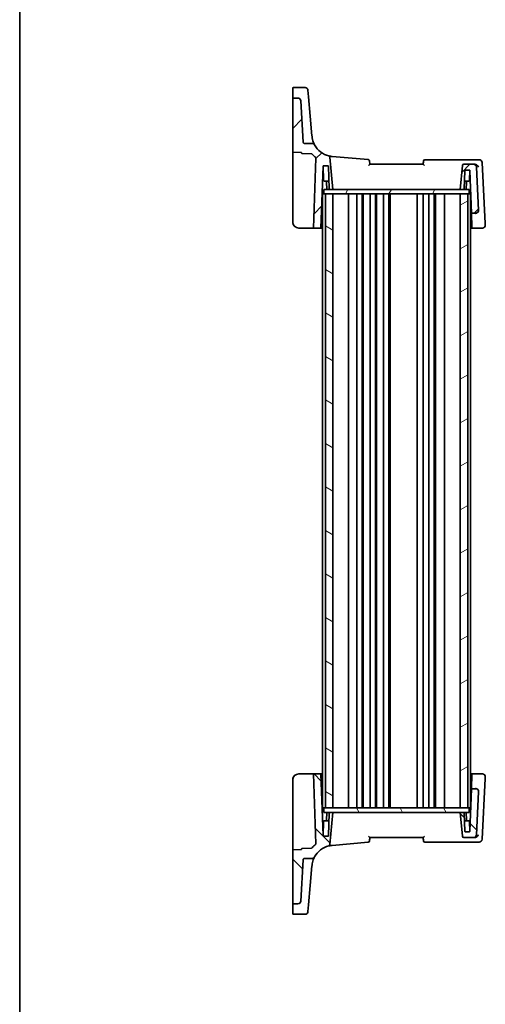
# Model space of a CAD drawing. Units: millimetres. Extents: x 0 to 6296, y 0 to 1124.
# Drawn here: x 1183 to 1340, y 595 to 927 of the extents above; entities that cross this region are included whole.
import ezdxf

# ---------------------------------------------------------------- set-up
doc = ezdxf.new("R2010")
doc.units = ezdxf.units.MM
doc.layers.add('Border (ISO)', color=7, linetype='Continuous', lineweight=35)
doc.layers.add('Visible (ISO)', color=7, linetype='Continuous', lineweight=35)
doc.layers.add('Hatch (ISO)', color=1, linetype='Continuous', lineweight=18, true_color=0xff0000)

# ---------------------------------------------------------------- blocks, each defined once
blk = doc.blocks.new('図面枠 tk図枠')
at = {"layer": 'Border (ISO)'}
blk.add_line((14.5, 289), (14.5, 8), dxfattribs=at)

msp = doc.modelspace()

# ---------------------------------------------------------------- hatches: boundary and pattern name
at = {"layer": 'Hatch (ISO)'}
h = msp.add_hatch(dxfattribs=at)
h.set_pattern_fill('ANSI31', color=256, scale=101.6, style=0)
h.set_pattern_definition([(45, (1125, -32), (-8.98026, 8.98026), [])])
edge = h.paths.add_edge_path()
edge.add_ellipse((1332.8003, 877.8341), major_axis=(0, 0.5), ratio=1, start_angle=0, end_angle=85)
edge.add_line((1332.3022, 877.8776), (1331.5985, 869.8341))
edge.add_line((1331.5985, 869.8341), (1332.6784, 869.8341))
edge.add_ellipse((1332.6784, 870.0341), major_axis=(0, -0.2), ratio=1, start_angle=0, end_angle=88)
edge.add_line((1332.8783, 870.0271), (1333.0918, 876.141))
edge.add_ellipse((1333.2917, 876.1341), major_axis=(-0.1999, 0.007), ratio=1, start_angle=272, end_angle=360, ccw=False)
edge.add_line((1333.2917, 876.3341), (1334.6554, 876.3341))
edge.add_ellipse((1334.6554, 876.1341), major_axis=(0, 0.2), ratio=1, start_angle=272, end_angle=360, ccw=False)
edge.add_line((1334.8553, 876.141), (1335.3549, 861.8341))
edge.add_line((1335.3549, 861.8341), (1336.7827, 861.8341))
edge.add_ellipse((1336.7827, 862.8341), major_axis=(0, -1), ratio=1, start_angle=0, end_angle=93)
edge.add_line((1337.7813, 862.8864), (1337.0214, 877.3864))
edge.add_ellipse((1336.0228, 877.3341), major_axis=(0.9986, 0.0523), ratio=1, start_angle=0, end_angle=87)
edge.add_line((1336.0228, 878.3341), (1332.8003, 878.3341))
edge = h.paths.add_edge_path()
edge.add_ellipse((1276.8467, 899.6542), major_axis=(0.9986, 0.0523), ratio=1, start_angle=0, end_angle=87)
edge.add_line((1276.8467, 900.6542), (1275.2985, 900.6542))
edge.add_ellipse((1275.2985, 900.4542), major_axis=(0, 0.2), ratio=1, start_angle=0, end_angle=90)
edge.add_line((1275.0985, 900.4542), (1275.0985, 882.4388))
edge.add_line((1275.0985, 882.4388), (1277.9055, 882.3408))
edge.add_ellipse((1277.8985, 882.1409), major_axis=(0.007, 0.1999), ratio=1, start_angle=272.898765, end_angle=360, ccw=False)
edge.add_spline(control_points=[(1278.0985, 882.1441), (1278.0989, 882.1205), (1278.1034, 882.0973), (1278.1212, 882.051), (1278.1352, 882.0288), (1278.171, 881.9909), (1278.1924, 881.9756), (1278.2399, 881.9542), (1278.2655, 881.9482), (1278.2915, 881.9473)], knot_values=[-0.03049575, -0.03049575, -0.03049575, -0.03049575, -0.02343867, -0.02343867, -0.01562578, -0.01562578, -0.00781289, -0.00781289, 0, 0, 0, 0], degree=3, periodic=0)
edge.add_line((1278.2915, 881.9473), (1281.4487, 881.8371))
edge.add_ellipse((1281.4417, 881.6372), major_axis=(0.007, 0.1999), ratio=1, start_angle=313.648043, end_angle=360, ccw=False)
edge.add_ellipse((1289.0636, 888.4156), major_axis=(-7.4724, -6.6455), ratio=1, start_angle=0, end_angle=10.017194)
edge.add_ellipse((1282.737, 880.4147), major_axis=(0.1241, 0.1569), ratio=1, start_angle=306.334763, end_angle=360, ccw=False)
edge.add_line((1282.9369, 880.4078), (1282.1137, 856.8341))
edge.add_line((1282.1137, 856.8341), (1284.6152, 856.8341))
edge.add_line((1284.6152, 856.8341), (1285.3418, 877.641))
edge.add_ellipse((1285.5417, 877.6341), major_axis=(-0.1999, 0.007), ratio=1, start_angle=272, end_angle=360, ccw=False)
edge.add_line((1285.5417, 877.8341), (1286.9054, 877.8341))
edge.add_ellipse((1286.9054, 877.6341), major_axis=(0, 0.2), ratio=1, start_angle=272, end_angle=360, ccw=False)
edge.add_line((1287.1053, 877.641), (1287.3711, 870.0271))
edge.add_ellipse((1287.571, 870.0341), major_axis=(-0.1999, -0.007), ratio=1, start_angle=0, end_angle=88)
edge.add_line((1287.571, 869.8341), (1288.5985, 869.8341))
edge.add_line((1288.5985, 869.8341), (1287.6486, 880.6913))
edge.add_ellipse((1287.1505, 880.6477), major_axis=(0.4981, 0.0436), ratio=1, start_angle=0, end_angle=71.164661)
edge.add_ellipse((1289.0636, 888.4156), major_axis=(-1.7935, -7.2824), ratio=1, start_angle=312.532792, end_angle=360, ccw=False)
edge.add_spline(control_points=[(1282.4848, 884.8142), (1282.4276, 884.9188), (1282.3521, 885.0123), (1282.1719, 885.1683), (1282.0685, 885.2295), (1281.8451, 885.3127), (1281.7269, 885.3341), (1281.6077, 885.3341)], knot_values=[-0.10727585, -0.10727585, -0.10727585, -0.10727585, -0.07151723, -0.07151723, -0.03575862, -0.03575862, 0, 0, 0, 0], degree=3, periodic=0)
edge.add_line((1281.6077, 885.3341), (1279.073, 885.3341))
edge.add_spline(control_points=[(1279.073, 885.3341), (1279.0112, 885.3341), (1278.9499, 885.3455), (1278.8347, 885.3902), (1278.7817, 885.423), (1278.6879, 885.5086), (1278.6488, 885.5614), (1278.5932, 885.6791), (1278.5771, 885.7429), (1278.5737, 885.8079)], knot_values=[-0.07614947, -0.07614947, -0.07614947, -0.07614947, -0.05760696, -0.05760696, -0.03906445, -0.03906445, -0.01953222, -0.01953222, 0, 0, 0, 0], degree=3, periodic=0)
edge.add_line((1278.5737, 885.8079), (1277.8453, 899.7065))
h = msp.add_hatch(dxfattribs=at)
h.set_pattern_fill('ANSI31', color=256, scale=101.6, angle=14.999978, style=0)
h.set_pattern_definition([(60, (1125, -32), (-10.99852, 6.35), [])])
h.paths.add_polyline_path([(1334.6485, 868.3341), (1334.6485, 869.8341), (1332.6784, 869.8341), (1331.5985, 869.8341), (1288.5985, 869.8341), (1287.571, 869.8341), (1285.5485, 869.8341), (1285.5485, 868.3341), (1286.0985, 868.3341), (1288.5985, 868.3341), (1331.5985, 868.3341), (1334.0985, 868.3341)])
h = msp.add_hatch(dxfattribs=at)
h.set_pattern_fill('ANSI31', color=256, scale=101.6, angle=105.000246, style=0)
h.set_pattern_definition([(150.0002, (1125, -32), (-6.34995, -10.99855), [])])
h.paths.add_polyline_path([(1286.0985, 868.3341), (1286.0985, 661.3341), (1288.5985, 661.3341), (1288.5985, 868.3341)])
h = msp.add_hatch(dxfattribs=at)
h.set_pattern_fill('ANSI31', color=256, scale=101.6, angle=-14.999978, style=0)
h.set_pattern_definition([(30, (1125, -32), (-6.35, 10.99852), [])])
h.paths.add_polyline_path([(1331.5985, 868.3341), (1331.5985, 661.3341), (1334.0985, 661.3341), (1334.0985, 868.3341)])
h = msp.add_hatch(dxfattribs=at)
h.set_pattern_fill('ANSI31', color=256, scale=101.6, angle=90.00021, style=0)
h.set_pattern_definition([(135.0002, (1125, -32), (-8.98022, -8.9803), [])])
edge = h.paths.add_edge_path()
edge.add_ellipse((1332.8003, 651.8341), major_axis=(-0.4981, -0.0436), ratio=1, start_angle=0, end_angle=85)
edge.add_line((1332.8003, 651.3341), (1336.0228, 651.3341))
edge.add_ellipse((1336.0228, 652.3341), major_axis=(0, -1), ratio=1, start_angle=0, end_angle=87)
edge.add_line((1337.0214, 652.2817), (1337.7813, 666.7817))
edge.add_ellipse((1336.7827, 666.8341), major_axis=(0.9986, -0.0523), ratio=1, start_angle=0, end_angle=93)
edge.add_line((1336.7827, 667.8341), (1335.3549, 667.8341))
edge.add_line((1335.3549, 667.8341), (1334.8553, 653.5271))
edge.add_ellipse((1334.6554, 653.5341), major_axis=(0.1999, -0.007), ratio=1, start_angle=272, end_angle=360, ccw=False)
edge.add_line((1334.6554, 653.3341), (1333.2917, 653.3341))
edge.add_ellipse((1333.2917, 653.5341), major_axis=(0, -0.2), ratio=1, start_angle=272, end_angle=360, ccw=False)
edge.add_line((1333.0918, 653.5271), (1332.8783, 659.641))
edge.add_ellipse((1332.6784, 659.6341), major_axis=(0.1999, 0.007), ratio=1, start_angle=0, end_angle=88)
edge.add_line((1332.6784, 659.8341), (1331.5985, 659.8341))
edge.add_line((1331.5985, 659.8341), (1332.3022, 651.7905))
edge = h.paths.add_edge_path()
edge.add_ellipse((1276.8467, 630.0139), major_axis=(0, -1), ratio=1, start_angle=0, end_angle=87)
edge.add_line((1277.8453, 629.9616), (1278.5737, 643.8602))
edge.add_spline(control_points=[(1278.5737, 643.8602), (1278.5769, 643.9219), (1278.5916, 643.9825), (1278.6422, 644.0953), (1278.6778, 644.1465), (1278.7681, 644.2357), (1278.8229, 644.2719), (1278.9434, 644.3213), (1279.0079, 644.3341), (1279.073, 644.3341)], knot_values=[-0.07614947, -0.07614947, -0.07614947, -0.07614947, -0.05760696, -0.05760696, -0.03906445, -0.03906445, -0.01953222, -0.01953222, 0, 0, 0, 0], degree=3, periodic=0)
edge.add_line((1279.073, 644.3341), (1281.6077, 644.3341))
edge.add_spline(control_points=[(1281.6077, 644.3341), (1281.7214, 644.3341), (1281.8342, 644.3534), (1282.0486, 644.4293), (1282.1485, 644.4853), (1282.3381, 644.6387), (1282.4223, 644.7396), (1282.4848, 644.8539)], knot_values=[-0.10727946, -0.10727946, -0.10727946, -0.10727946, -0.07317195, -0.07317195, -0.03906445, -0.03906445, 0, 0, 0, 0], degree=3, periodic=0)
edge.add_ellipse((1289.0636, 641.2525), major_axis=(-6.5788, 3.6014), ratio=1, start_angle=312.532792, end_angle=360, ccw=False)
edge.add_ellipse((1287.1505, 649.0204), major_axis=(0.1196, -0.4855), ratio=1, start_angle=0, end_angle=71.164661)
edge.add_line((1287.6486, 648.9768), (1288.5985, 659.8341))
edge.add_line((1288.5985, 659.8341), (1287.571, 659.8341))
edge.add_ellipse((1287.571, 659.6341), major_axis=(0, 0.2), ratio=1, start_angle=0, end_angle=88)
edge.add_line((1287.3711, 659.641), (1287.1053, 652.0271))
edge.add_ellipse((1286.9054, 652.0341), major_axis=(0.1999, -0.007), ratio=1, start_angle=272, end_angle=360, ccw=False)
edge.add_line((1286.9054, 651.8341), (1285.5417, 651.8341))
edge.add_ellipse((1285.5417, 652.0341), major_axis=(0, -0.2), ratio=1, start_angle=272, end_angle=360, ccw=False)
edge.add_line((1285.3418, 652.0271), (1284.6152, 672.8341))
edge.add_line((1284.6152, 672.8341), (1282.1137, 672.8341))
edge.add_line((1282.1137, 672.8341), (1282.9369, 649.2603))
edge.add_ellipse((1282.737, 649.2534), major_axis=(0.1999, 0.007), ratio=1, start_angle=306.334763, end_angle=360, ccw=False)
edge.add_ellipse((1289.0636, 641.2525), major_axis=(-6.2026, 7.844), ratio=1, start_angle=0, end_angle=10.017194)
edge.add_ellipse((1281.4417, 648.0309), major_axis=(0.1494, -0.1329), ratio=1, start_angle=313.648043, end_angle=360, ccw=False)
edge.add_line((1281.4487, 647.831), (1278.2915, 647.7208))
edge.add_spline(control_points=[(1278.2915, 647.7208), (1278.268, 647.72), (1278.2448, 647.715), (1278.1989, 647.6963), (1278.1769, 647.6819), (1278.1398, 647.6454), (1278.1249, 647.6237), (1278.1044, 647.5758), (1278.0989, 647.5501), (1278.0985, 647.5241)], knot_values=[-0.03049575, -0.03049575, -0.03049575, -0.03049575, -0.02343867, -0.02343867, -0.01562578, -0.01562578, -0.00781289, -0.00781289, 0, 0, 0, 0], degree=3, periodic=0)
edge.add_ellipse((1277.8985, 647.5272), major_axis=(0.2, -0.0031), ratio=1, start_angle=272.898765, end_angle=360, ccw=False)
edge.add_line((1277.9055, 647.3273), (1275.0985, 647.2293))
edge.add_line((1275.0985, 647.2293), (1275.0985, 629.2139))
edge.add_ellipse((1275.2985, 629.2139), major_axis=(-0.2, 0), ratio=1, start_angle=0, end_angle=90)
edge.add_line((1275.2985, 629.0139), (1276.8467, 629.0139))
h = msp.add_hatch(dxfattribs=at)
h.set_pattern_fill('ANSI31', color=256, scale=101.6, angle=75.000175, style=0)
h.set_pattern_definition([(120.0002, (1125, -32), (-10.9985, -6.35003), [])])
h.paths.add_polyline_path([(1334.6485, 659.8341), (1334.6485, 661.3341), (1334.0985, 661.3341), (1331.5985, 661.3341), (1288.5985, 661.3341), (1286.0985, 661.3341), (1285.5485, 661.3341), (1285.5485, 659.8341), (1287.571, 659.8341), (1288.5985, 659.8341), (1331.5985, 659.8341), (1332.6784, 659.8341)])

# ---------------------------------------------------------------- linework, layer by layer
at = {"layer": 'Visible (ISO)'}
for p, q in [((1275.0985, 901.1395), (1275.0985, 903.9559)), ((1275.2985, 904.1559), (1279.2415, 904.1559)), ((1280.2377, 903.2431), (1280.4322, 901.0196)), ((1275.0985, 901.1395), (1275.0985, 900.973)), ((1275.0985, 900.973), (1275.0985, 900.4542)), ((1275.0985, 900.4542), (1275.0985, 882.4388)), ((1276.8467, 900.6542), (1275.2985, 900.6542)), ((1278.5737, 885.8079), (1277.8453, 899.7065)), ((1281.0029, 894.4975), (1280.4322, 901.0196)), ((1281.5835, 887.8605), (1281.0029, 894.4975)), ((1281.5921, 887.762), (1281.5835, 887.8605)), ((1281.6077, 885.3341), (1279.073, 885.3341)), ((1275.0985, 882.4388), (1277.9055, 882.3408)), ((1275.0985, 858.8341), (1275.0985, 882.4388)), ((1278.2915, 881.9473), (1281.4487, 881.8371)), ((1282.9369, 880.4078), (1282.1137, 856.8341)), ((1288.5985, 869.8341), (1287.6486, 880.6913)), ((1300.5483, 879.8822), (1288.4099, 880.9442)), ((1336.5938, 879.8341), (1319.6879, 879.8341)), ((1337.9442, 879.8341), (1336.5938, 879.8341)), ((1284.6152, 856.8341), (1285.3418, 877.641)), ((1285.5234, 872.8271), (1285.3553, 877.641)), ((1285.5417, 877.8341), (1286.9054, 877.8341)), ((1287.1053, 877.641), (1287.3711, 870.0271)), ((1319.0985, 878.3341), (1301.0985, 878.3341)), ((1332.3022, 877.8776), (1331.5985, 869.8341)), ((1336.0228, 878.3341), (1332.8003, 878.3341)), ((1333.2917, 876.3341), (1334.6554, 876.3341)), ((1334.6737, 872.8271), (1334.7942, 876.278)), ((1336.4023, 878.3341), (1336.0228, 878.3341)), ((1337.7813, 862.8864), (1337.0214, 877.3864)), ((1340.016, 858.4088), (1338.9428, 878.8864)), ((1332.8783, 870.0271), (1333.0918, 876.141)), ((1334.8553, 876.141), (1335.3549, 861.8341)), ((1334.6485, 869.8341), (1285.5485, 869.8341)), ((1285.5485, 869.8341), (1285.5485, 868.3341)), ((1287.2801, 872.6341), (1285.7232, 872.6341)), ((1286.5963, 869.8341), (1286.5053, 872.441)), ((1287.571, 869.8341), (1288.5985, 869.8341)), ((1331.5985, 869.8341), (1332.6784, 869.8341)), ((1334.4738, 872.6341), (1332.9693, 872.6341)), ((1333.6007, 869.8341), (1333.6918, 872.441)), ((1334.6485, 868.3341), (1334.6485, 869.8341)), ((1285.0985, 868.3341), (1285.0985, 661.3341)), ((1285.0985, 868.3341), (1285.3985, 868.3341)), ((1285.5485, 868.3341), (1285.3985, 868.3341)), ((1285.5485, 868.3341), (1334.6485, 868.3341)), ((1286.0985, 868.3341), (1286.0985, 661.3341)), ((1288.5985, 868.3341), (1286.0985, 868.3341)), ((1288.5985, 661.3341), (1288.5985, 868.3341)), ((1293.8985, 868.3341), (1293.8985, 661.3341)), ((1296.6985, 868.3341), (1296.6985, 661.3341)), ((1298.4985, 868.3341), (1298.4985, 661.3341)), ((1298.8985, 868.3341), (1298.8985, 661.3341)), ((1301.1985, 868.3341), (1301.1985, 661.3341)), ((1302.9985, 868.3341), (1302.9985, 661.3341)), ((1303.3985, 868.3341), (1303.3985, 661.3341)), ((1305.6985, 868.3341), (1305.6985, 661.3341)), ((1307.4985, 868.3341), (1307.4985, 661.3341)), ((1307.8985, 868.3341), (1307.8985, 661.3341)), ((1317.0985, 868.3341), (1317.0985, 661.3341)), ((1319.0985, 868.3341), (1319.0985, 661.3341)), ((1320.9985, 868.3341), (1320.9985, 661.3341)), ((1322.7985, 868.3341), (1322.7985, 661.3341)), ((1323.1985, 868.3341), (1323.1985, 661.3341)), ((1326.2985, 868.3341), (1326.2985, 661.3341)), ((1331.5985, 868.3341), (1331.5985, 661.3341)), ((1334.0985, 868.3341), (1331.5985, 868.3341)), ((1334.0985, 661.3341), (1334.0985, 868.3341)), ((1334.8985, 868.3341), (1334.6485, 868.3341)), ((1334.8985, 868.3341), (1335.0985, 868.3341)), ((1335.0985, 868.3341), (1335.0985, 661.3341)), ((1335.3549, 861.8341), (1336.7827, 861.8341)), ((1335.3549, 861.8341), (1335.3645, 861.5581)), ((1335.5124, 857.3219), (1335.3645, 861.5581)), ((1337.7838, 862.8402), (1337.7813, 862.8864)), ((1281.9203, 856.8341), (1277.0985, 856.8341)), ((1281.9203, 856.8341), (1282.1137, 856.8341)), ((1282.1137, 856.8341), (1284.6152, 856.8341)), ((1285.0985, 856.8341), (1284.6152, 856.8341)), ((1335.0985, 856.8341), (1335.5295, 856.8341)), ((1335.5295, 856.8341), (1335.5124, 857.3219)), ((1335.5295, 856.8341), (1339.0447, 856.8341)), ((1340.0434, 857.8864), (1340.016, 858.4088)), ((1275.0985, 647.2293), (1275.0985, 670.8341)), ((1277.0985, 672.8341), (1281.9203, 672.8341)), ((1282.1137, 672.8341), (1281.9203, 672.8341)), ((1284.6152, 672.8341), (1282.1137, 672.8341)), ((1282.1137, 672.8341), (1282.9369, 649.2603)), ((1285.3418, 652.0271), (1284.6152, 672.8341)), ((1284.6152, 672.8341), (1285.0985, 672.8341)), ((1335.5295, 672.8341), (1335.0985, 672.8341)), ((1335.3645, 668.11), (1335.5124, 672.3462)), ((1335.5124, 672.3462), (1335.5295, 672.8341)), ((1339.0447, 672.8341), (1335.5295, 672.8341)), ((1338.9428, 650.7817), (1340.016, 671.2593)), ((1340.016, 671.2593), (1340.0434, 671.7817)), ((1335.3549, 667.8341), (1334.8553, 653.5271)), ((1335.3645, 668.11), (1335.3549, 667.8341)), ((1336.7827, 667.8341), (1335.3549, 667.8341)), ((1337.0214, 652.2817), (1337.7813, 666.7817)), ((1337.7813, 666.7817), (1337.7838, 666.8279)), ((1285.0985, 661.3341), (1285.3985, 661.3341)), ((1285.5485, 661.3341), (1285.3985, 661.3341)), ((1334.6485, 661.3341), (1285.5485, 661.3341)), ((1285.5485, 661.3341), (1285.5485, 659.8341)), ((1286.0985, 661.3341), (1288.5985, 661.3341)), ((1331.5985, 661.3341), (1334.0985, 661.3341)), ((1334.6485, 659.8341), (1334.6485, 661.3341)), ((1334.8985, 661.3341), (1334.6485, 661.3341)), ((1334.8985, 661.3341), (1335.0985, 661.3341)), ((1285.5485, 659.8341), (1334.6485, 659.8341)), ((1286.5963, 659.8341), (1286.5053, 657.2271)), ((1287.3711, 659.641), (1287.1053, 652.0271)), ((1288.5985, 659.8341), (1287.571, 659.8341)), ((1287.6486, 648.9768), (1288.5985, 659.8341)), ((1332.6784, 659.8341), (1331.5985, 659.8341)), ((1331.5985, 659.8341), (1332.3022, 651.7905)), ((1333.0918, 653.5271), (1332.8783, 659.641)), ((1333.6007, 659.8341), (1333.6918, 657.2271)), ((1285.5234, 656.841), (1285.3553, 652.0271)), ((1285.7232, 657.0341), (1287.2801, 657.0341)), ((1332.9693, 657.0341), (1334.4738, 657.0341)), ((1334.6737, 656.841), (1334.7942, 653.3901)), ((1286.9054, 651.8341), (1285.5417, 651.8341)), ((1301.0985, 651.3341), (1319.0985, 651.3341)), ((1332.8003, 651.3341), (1336.0228, 651.3341)), ((1334.6554, 653.3341), (1333.2917, 653.3341)), ((1336.0228, 651.3341), (1336.4023, 651.3341)), ((1277.9055, 647.3273), (1275.0985, 647.2293)), ((1275.0985, 647.2293), (1275.0985, 629.2139)), ((1281.4487, 647.831), (1278.2915, 647.7208)), ((1288.4099, 648.7239), (1300.5483, 649.7859)), ((1319.6879, 649.8341), (1336.5938, 649.8341)), ((1336.5938, 649.8341), (1337.9442, 649.8341)), ((1279.073, 644.3341), (1281.6077, 644.3341)), ((1277.8453, 629.9616), (1278.5737, 643.8602)), ((1281.0029, 635.1706), (1281.5835, 641.8076)), ((1281.5835, 641.8076), (1281.5921, 641.9062)), ((1280.4322, 628.6485), (1281.0029, 635.1706)), ((1275.0985, 629.2139), (1275.0985, 628.6951)), ((1275.0985, 628.6951), (1275.0985, 628.5286)), ((1275.0985, 625.7122), (1275.0985, 628.5286)), ((1275.2985, 629.0139), (1276.8467, 629.0139)), ((1280.4322, 628.6485), (1280.2377, 626.425)), ((1279.2415, 625.5122), (1275.2985, 625.5122))]:
    msp.add_line(p, q, dxfattribs=at)
for centre, radius, start, end in [((1275.2985, 903.9559), 0.2, 90, 180), ((1279.2415, 903.1559), 1, 5, 90), ((1275.2985, 900.4542), 0.2, 90, 180), ((1276.8467, 899.6542), 1, 3, 90), ((1289.0636, 888.4156), 7.5, 208.697453, 256.164661), ((1277.8985, 882.1409), 0.2, 0.898765, 88), ((1281.4417, 881.6372), 0.2, 41.648043, 88), ((1289.0636, 888.4156), 10, 221.648043, 231.665237), ((1282.737, 880.4147), 0.2, 358, 51.665237), ((1287.1505, 880.6477), 0.5, 5, 76.164661), ((1300.5047, 879.3841), 0.5, 5, 85), ((1319.6879, 879.3341), 0.5, 90, 175), ((1337.9442, 878.8341), 1, 3, 90), ((1285.5417, 877.6341), 0.2, 90, 178), ((1285.1554, 877.6341), 0.2, 2, 15.052388), ((1286.9054, 877.6341), 0.2, 2, 90), ((1332.8003, 877.8341), 0.5, 90, 175), ((1333.2917, 876.1341), 0.2, 90, 178), ((1334.6554, 876.1341), 0.2, 2, 90), ((1336.0228, 877.3341), 1, 3, 90), ((1285.7232, 872.8341), 0.2, 182, 270), ((1286.3054, 872.4341), 0.2, 2, 90), ((1287.571, 870.0341), 0.2, 182, 270), ((1332.6784, 870.0341), 0.2, 270, 358), ((1333.8917, 872.4341), 0.2, 90, 178), ((1334.4738, 872.8341), 0.2, 270, 358), ((1336.7827, 862.8341), 1, 270, 3), ((1277.0985, 858.8341), 2, 180, 270), ((1339.0447, 857.8341), 1, 270, 3), ((1277.0985, 670.8341), 2, 90, 180), ((1339.0447, 671.8341), 1, 357, 90), ((1336.7827, 666.8341), 1, 357, 90), ((1286.3054, 657.2341), 0.2, 270, 358), ((1287.571, 659.6341), 0.2, 90, 178), ((1332.6784, 659.6341), 0.2, 2, 90), ((1333.8917, 657.2341), 0.2, 182, 270), ((1285.7232, 656.8341), 0.2, 90, 178), ((1334.4738, 656.8341), 0.2, 2, 90), ((1285.5417, 652.0341), 0.2, 182, 270), ((1285.1554, 652.0341), 0.2, 344.947612, 358), ((1286.9054, 652.0341), 0.2, 270, 358), ((1332.8003, 651.8341), 0.5, 185, 270), ((1333.2917, 653.5341), 0.2, 182, 270), ((1334.6554, 653.5341), 0.2, 270, 358), ((1336.0228, 652.3341), 1, 270, 357), ((1337.9442, 650.8341), 1, 270, 357), ((1277.8985, 647.5272), 0.2, 272, 359.101235), ((1281.4417, 648.0309), 0.2, 272, 318.351957), ((1289.0636, 641.2525), 10, 128.334763, 138.351957), ((1289.0636, 641.2525), 7.5, 103.835339, 151.302547), ((1282.737, 649.2534), 0.2, 308.334763, 2), ((1287.1505, 649.0204), 0.5, 283.835339, 355), ((1300.5047, 650.284), 0.5, 275, 355), ((1319.6879, 650.3341), 0.5, 185, 270), ((1275.2985, 629.2139), 0.2, 180, 270), ((1276.8467, 630.0139), 1, 270, 357), ((1275.2985, 625.7122), 0.2, 180, 270), ((1279.2415, 626.5122), 1, 270, 355)]:
    msp.add_arc(centre, radius, start, end, dxfattribs=at)
for points, knots in [([(1282.4848, 884.8142), (1282.4848, 884.8142), (1282.264, 885.1646), (1281.8397, 886.3375), (1281.6614, 886.97), (1281.5921, 887.762)], [7.84539993, 7.84539993, 7.84539993, 7.84539993, 12.52747027, 12.52747027, 15.69076487, 15.69076487, 15.69076487, 15.69076487]), ([(1279.073, 885.3341), (1279.0112, 885.3341), (1278.9499, 885.3455), (1278.8347, 885.3902), (1278.7817, 885.423), (1278.6879, 885.5086), (1278.6488, 885.5614), (1278.5932, 885.6791), (1278.5771, 885.7429), (1278.5737, 885.8079)], [-0.0761494708, -0.0761494708, -0.0761494708, -0.0761494708, -0.0576069591, -0.0576069591, -0.0390644473, -0.0390644473, -0.0195322237, -0.0195322237, 0, 0, 0, 0]), ([(1282.4848, 884.8142), (1282.4276, 884.9188), (1282.3521, 885.0123), (1282.1719, 885.1683), (1282.0685, 885.2295), (1281.8451, 885.3127), (1281.7269, 885.3341), (1281.6077, 885.3341)], [-0.107275848, -0.107275848, -0.107275848, -0.107275848, -0.071517232, -0.071517232, -0.035758616, -0.035758616, 0, 0, 0, 0]), ([(1278.0985, 882.1441), (1278.0989, 882.1205), (1278.1034, 882.0973), (1278.1212, 882.051), (1278.1352, 882.0288), (1278.171, 881.9909), (1278.1924, 881.9756), (1278.2399, 881.9542), (1278.2655, 881.9482), (1278.2915, 881.9473)], [-0.030495749, -0.030495749, -0.030495749, -0.030495749, -0.0234386684, -0.0234386684, -0.0156257789, -0.0156257789, -0.0078128895, -0.0078128895, 0, 0, 0, 0]), ([(1300.6869, 877.8776), (1300.6879, 877.8787), (1300.6888, 877.8797), (1300.7444, 877.9406), (1300.7984, 877.9999), (1300.8965, 878.1079), (1300.9416, 878.1578), (1301.0137, 878.2377), (1301.0425, 878.2698), (1301.0802, 878.3122), (1301.0917, 878.3254), (1301.0978, 878.3328), (1301.0985, 878.3338), (1301.0985, 878.334)], [-0.0878050667, -0.0878050667, -0.0878050667, -0.0878050667, -0.0873792643, -0.0873792643, -0.0630690681, -0.0630690681, -0.0401110229, -0.0401110229, -0.0205755416, -0.0205755416, -0.0050180856, -0.0050180856, 0, 0, 0, 0]), ([(1301.0985, 878.3341), (1301.0766, 878.5852), (1301.0546, 878.8364), (1301.0326, 879.0875), (1301.0227, 879.2009), (1301.0128, 879.3143), (1301.0028, 879.4277)], [0.906296447, 0.906296447, 0.906296447, 0.906296447, 0.982169856, 0.982169856, 0.982169856, 1.016420443, 1.016420443, 1.016420443, 1.016420443]), ([(1319.1898, 879.3776), (1319.1812, 879.279), (1319.1726, 879.1804), (1319.1639, 879.0818), (1319.1421, 878.8325), (1319.1203, 878.5833), (1319.0985, 878.3341)], [0.219733223, 0.219733223, 0.219733223, 0.219733223, 0.249527248, 0.249527248, 0.249527248, 0.324818473, 0.324818473, 0.324818473, 0.324818473]), ([(1319.0985, 878.334), (1319.0985, 878.3335), (1319.1051, 878.3256), (1319.1318, 878.2952), (1319.1539, 878.2705), (1319.2163, 878.2011), (1319.2603, 878.1524), (1319.3693, 878.0322), (1319.4378, 877.9568), (1319.5082, 877.8797), (1319.5092, 877.8787), (1319.5101, 877.8776)], [-0.0882527108, -0.0882527108, -0.0882527108, -0.0882527108, -0.0732125218, -0.0732125218, -0.0552356051, -0.0552356051, -0.0311661937, -0.0311661937, 0, 0, 0.0004296042, 0.0004296042, 0.0004296042, 0.0004296042]), ([(1337.7136, 877.3864), (1337.7129, 877.3879), (1337.7122, 877.3894), (1337.6559, 877.5104), (1337.5807, 877.6297), (1337.4005, 877.8488), (1337.2961, 877.9508), (1337.0755, 878.1171), (1336.9624, 878.1851), (1336.7463, 878.2777), (1336.6472, 878.3077), (1336.5483, 878.3229)], [-0.00060846, -0.00060846, -0.00060846, -0.00060846, 0, 0, 0.048939808, 0.048939808, 0.095201669, 0.095201669, 0.134797611, 0.134797611, 0.166262515, 0.166262515, 0.166262515, 0.166262515]), ([(1336.7886, 861.7776), (1336.7901, 861.7778), (1336.7917, 861.7779), (1336.911, 861.7875), (1337.0285, 861.8158), (1337.2501, 861.9086), (1337.353, 861.9724), (1337.5378, 862.1357), (1337.6163, 862.235), (1337.7325, 862.456), (1337.7686, 862.5753), (1337.7807, 862.6963)], [-0.148988957, -0.148988957, -0.148988957, -0.148988957, -0.148518972, -0.148518972, -0.112279227, -0.112279227, -0.076223484, -0.076223484, -0.038260782, -0.038260782, 0, 0, 0, 0]), ([(1275.7517, 857.3556), (1275.7477, 857.3592), (1275.743, 857.3635), (1275.7318, 857.3738), (1275.725, 857.3802), (1275.6974, 857.4064), (1275.675, 857.4285), (1275.6123, 857.4939), (1275.5711, 857.5408), (1275.5029, 857.6265), (1275.4744, 857.6653), (1275.4304, 857.7298), (1275.4135, 857.7558), (1275.3786, 857.8124), (1275.3609, 857.8431), (1275.3413, 857.8788), (1275.3361, 857.8884), (1275.3276, 857.9044), (1275.3242, 857.911), (1275.3171, 857.9249), (1275.3134, 857.9321), (1275.3036, 857.9517), (1275.2973, 857.9646), (1275.2744, 858.013), (1275.2585, 858.0493), (1275.224, 858.1346), (1275.2063, 858.1842), (1275.1604, 858.3302), (1275.1375, 858.4284), (1275.1064, 858.6287), (1275.0985, 858.7318), (1275.0985, 858.8341)], [0.023816017, 0.023816017, 0.023816017, 0.023816017, 0.026497033, 0.026497033, 0.029945764, 0.029945764, 0.04014374, 0.04014374, 0.058853189, 0.058853189, 0.073097058, 0.073097058, 0.082583156, 0.082583156, 0.094491664, 0.094491664, 0.099507326, 0.099507326, 0.102637258, 0.102637258, 0.105353827, 0.105353827, 0.109660915, 0.109660915, 0.121499509, 0.121499509, 0.137292117, 0.137292117, 0.167575783, 0.167575783, 0.198584289, 0.198584289, 0.198584289, 0.198584289]), ([(1275.0985, 670.8341), (1275.0985, 670.8625), (1275.0991, 670.8911), (1275.1009, 670.9331), (1275.1017, 670.9467), (1275.1163, 671.1787), (1275.1671, 671.3983), (1275.2612, 671.6247), (1275.271, 671.6471), (1275.2851, 671.6777), (1275.2892, 671.6865), (1275.297, 671.7029), (1275.3008, 671.7107), (1275.3086, 671.7264), (1275.3124, 671.7341), (1275.3207, 671.7504), (1275.3252, 671.7591), (1275.3426, 671.792), (1275.3581, 671.8202), (1275.3906, 671.8756), (1275.4073, 671.9028), (1275.4506, 671.969), (1275.4784, 672.0085), (1275.546, 672.0973), (1275.5875, 672.1465), (1275.6526, 672.2167), (1275.6765, 672.2411), (1275.7186, 672.2821), (1275.7379, 672.3001), (1275.7555, 672.3161), (1275.7579, 672.3182), (1275.7601, 672.3202)], [0, 0, 0, 0, 0.008639186, 0.008639186, 0.012764934, 0.012764934, 0.079093743, 0.079093743, 0.086376534, 0.086376534, 0.089310033, 0.089310033, 0.092097054, 0.092097054, 0.095543054, 0.095543054, 0.10003133, 0.10003133, 0.11123247, 0.11123247, 0.121135561, 0.121135561, 0.135476482, 0.135476482, 0.154625226, 0.154625226, 0.165449861, 0.165449861, 0.174438506, 0.174438506, 0.175899467, 0.175899467, 0.175899467, 0.175899467]), ([(1336.7886, 667.8905), (1336.7901, 667.8903), (1336.7916, 667.8902), (1336.8542, 667.8852), (1336.9153, 667.8752), (1337.0339, 667.8457), (1337.0913, 667.8264), (1337.254, 667.7569), (1337.3535, 667.6948), (1337.5369, 667.5336), (1337.6162, 667.4335), (1337.7327, 667.2117), (1337.7686, 667.0926), (1337.7807, 666.9718)], [-0.148955306, -0.148955306, -0.148955306, -0.148955306, -0.148490132, -0.148490132, -0.129698682, -0.129698682, -0.111456036, -0.111456036, -0.076487233, -0.076487233, -0.038196608, -0.038196608, 0, 0, 0, 0]), ([(1301.0985, 651.3341), (1301.0986, 651.3346), (1301.0919, 651.3425), (1301.0652, 651.3729), (1301.0432, 651.3976), (1300.9808, 651.467), (1300.9368, 651.5157), (1300.8278, 651.6359), (1300.7592, 651.7113), (1300.6888, 651.7884), (1300.6879, 651.7894), (1300.6869, 651.7905)], [-0.0882527108, -0.0882527108, -0.0882527108, -0.0882527108, -0.0732125218, -0.0732125218, -0.0552356051, -0.0552356051, -0.0311661937, -0.0311661937, 0, 0, 0.0004296042, 0.0004296042, 0.0004296042, 0.0004296042]), ([(1301.0028, 650.2404), (1301.0128, 650.3538), (1301.0227, 650.4672), (1301.0326, 650.5806), (1301.0546, 650.8317), (1301.0766, 651.0829), (1301.0985, 651.3341)], [0.214694476, 0.214694476, 0.214694476, 0.214694476, 0.248945063, 0.248945063, 0.248945063, 0.324818473, 0.324818473, 0.324818473, 0.324818473]), ([(1319.5101, 651.7905), (1319.5092, 651.7894), (1319.5082, 651.7884), (1319.4526, 651.7275), (1319.3986, 651.6682), (1319.3005, 651.5602), (1319.2554, 651.5103), (1319.1834, 651.4304), (1319.1545, 651.3983), (1319.1168, 651.3559), (1319.1053, 651.3427), (1319.0993, 651.3353), (1319.0985, 651.3343), (1319.0985, 651.3341)], [-0.0878050667, -0.0878050667, -0.0878050667, -0.0878050667, -0.0873792643, -0.0873792643, -0.0630690681, -0.0630690681, -0.0401110229, -0.0401110229, -0.0205755416, -0.0205755416, -0.0050180856, -0.0050180856, 0, 0, 0, 0]), ([(1319.0985, 651.3341), (1319.1203, 651.0848), (1319.1421, 650.8356), (1319.1639, 650.5864), (1319.1726, 650.4877), (1319.1812, 650.3891), (1319.1898, 650.2905)], [0.906296447, 0.906296447, 0.906296447, 0.906296447, 0.981587671, 0.981587671, 0.981587671, 1.011381697, 1.011381697, 1.011381697, 1.011381697]), ([(1337.7136, 652.2817), (1337.7129, 652.2802), (1337.7122, 652.2787), (1337.6654, 652.178), (1337.6058, 652.0792), (1337.4651, 651.8928), (1337.3842, 651.8041), (1337.1902, 651.6311), (1337.0734, 651.5475), (1336.848, 651.4297), (1336.7446, 651.3888), (1336.6088, 651.3559), (1336.5785, 651.3498), (1336.5483, 651.3452)], [-0.165481463, -0.165481463, -0.165481463, -0.165481463, -0.164877719, -0.164877719, -0.124593016, -0.124593016, -0.085881392, -0.085881392, -0.042656207, -0.042656207, -0.009530659, -0.009530659, 0, 0, 0, 0]), ([(1278.2915, 647.7208), (1278.268, 647.72), (1278.2448, 647.715), (1278.1989, 647.6963), (1278.1769, 647.6819), (1278.1398, 647.6454), (1278.1249, 647.6237), (1278.1044, 647.5758), (1278.0989, 647.5501), (1278.0985, 647.5241)], [-0.030495749, -0.030495749, -0.030495749, -0.030495749, -0.0234386684, -0.0234386684, -0.0156257789, -0.0156257789, -0.0078128895, -0.0078128895, 0, 0, 0, 0]), ([(1278.5737, 643.8602), (1278.5769, 643.9219), (1278.5916, 643.9825), (1278.6422, 644.0953), (1278.6778, 644.1465), (1278.7681, 644.2357), (1278.8229, 644.2719), (1278.9434, 644.3213), (1279.0079, 644.3341), (1279.073, 644.3341)], [-0.0761494708, -0.0761494708, -0.0761494708, -0.0761494708, -0.0576069591, -0.0576069591, -0.0390644473, -0.0390644473, -0.0195322237, -0.0195322237, 0, 0, 0, 0]), ([(1281.5921, 641.9062), (1281.6639, 642.7268), (1281.8525, 643.3763), (1282.2758, 644.5205), (1282.4848, 644.8539), (1282.4848, 644.8539), (1282.4848, 644.8539), (1282.4848, 644.8539)], [0, 0, 0, 0, 3.27795904, 3.27795904, 7.84538243, 7.84538243, 7.84539993, 7.84539993, 7.84539993, 7.84539993]), ([(1281.6077, 644.3341), (1281.7214, 644.3341), (1281.8342, 644.3534), (1282.0486, 644.4293), (1282.1485, 644.4853), (1282.3381, 644.6387), (1282.4223, 644.7396), (1282.4848, 644.8539)], [-0.107279458, -0.107279458, -0.107279458, -0.107279458, -0.073171953, -0.073171953, -0.039064447, -0.039064447, 0, 0, 0, 0])]:
    msp.add_open_spline(points, degree=3, knots=knots, dxfattribs=at)
for points in [[(1288.4099, 880.9442), (1288.0261, 880.9777), (1287.6447, 881.041), (1287.2701, 881.1332)], [(1301.0985, 878.334), (1301.0985, 878.334), (1301.0985, 878.334), (1301.0985, 878.3341)], [(1319.0985, 878.3341), (1319.0985, 878.334), (1319.0985, 878.334), (1319.0985, 878.334)], [(1336.5483, 878.3229), (1336.4993, 878.3305), (1336.4503, 878.3341), (1336.4023, 878.3341)], [(1337.7807, 862.6963), (1337.7854, 862.7428), (1337.7863, 862.7909), (1337.7838, 862.8402)], [(1337.7838, 666.8279), (1337.7863, 666.8769), (1337.7854, 666.9251), (1337.7807, 666.9718)], [(1301.0985, 651.3341), (1301.0985, 651.3341), (1301.0985, 651.3341), (1301.0985, 651.3341)], [(1319.0985, 651.3341), (1319.0985, 651.3341), (1319.0985, 651.3341), (1319.0985, 651.3341)], [(1336.4023, 651.3341), (1336.4503, 651.3341), (1336.4993, 651.3376), (1336.5483, 651.3452)], [(1287.2701, 648.5349), (1287.6447, 648.6271), (1288.0261, 648.6904), (1288.4099, 648.7239)]]:
    msp.add_open_spline(points, degree=3, dxfattribs=at)

# ---------------------------------------------------------------- block references
at = {"xscale": 4, "yscale": 4, "zscale": 4}
msp.add_blockref('図面枠 tk図枠', (1125, -32), dxfattribs=at)

doc.saveas('drawing.dxf')
